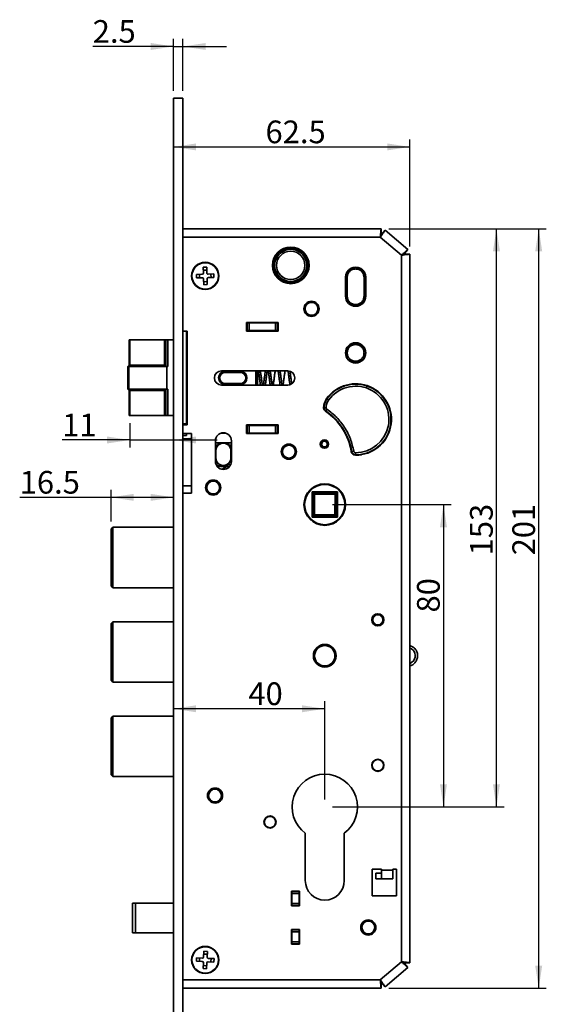
# Model space of a CAD drawing. Units: millimetres. Extents: x 22 to 546, y 151 to 818.
# Drawn here: x 125 to 264, y 313 to 573 of the extents above; entities that cross this region are included whole.
import ezdxf

# ---------------------------------------------------------------- set-up
doc = ezdxf.new("R2010")
doc.units = ezdxf.units.MM
doc.header["$LTSCALE"] = 2
doc.layers.add('1轮廓实线层', color=7, linetype='Continuous', lineweight=35)
doc.layers.add('7标注层', color=4, linetype='Continuous')
doc.styles.add('SLDTEXTSTYLE0', font='simfang.ttf')
doc.dimstyles.new('SLDDIMSTYLE0', dxfattribs={"dimtxt": 6, "dimasz": 6, "dimexe": 0, "dimexo": 0.0625, "dimgap": 1.5, "dimtad": 2, "dimrnd": 1e-09, "dimzin": 12, "dimdsep": 46, "dimtxsty": 'SLDTEXTSTYLE0', "dimsah": 1, "dimcen": 0.09, "dimadec": 0, "dimazin": 3, "dimtfac": 1, "dimtmove": 0, "dimatfit": 0, "dimfxl": 1, "dimfrac": 2, "dimtolj": 1, "dimtzin": 12, "dimarcsym": 0})
doc.dimstyles.new('SLDDIMSTYLE1', dxfattribs={"dimtxt": 6, "dimasz": 6, "dimexe": 0, "dimexo": 0.0625, "dimgap": 1.5, "dimtad": 2, "dimrnd": 1e-09, "dimzin": 12, "dimdsep": 46, "dimtxsty": 'SLDTEXTSTYLE0', "dimsah": 1, "dimcen": 0.09, "dimadec": 0, "dimazin": 3, "dimtfac": 1, "dimtofl": 0, "dimtmove": 0, "dimatfit": 3, "dimfxl": 1, "dimfrac": 2, "dimtolj": 1, "dimtzin": 12, "dimarcsym": 0})

# ---------------------------------------------------------------- blocks, each defined once
blk = doc.blocks.new('_D')
at = {"layer": '7标注层', "transparency": 16777216}
for p, q in [((165.29, 554.64), (165.29, 568.36)), ((167.79, 554.64), (167.79, 568.36)), ((165.29, 566.36), (143.95, 566.36)), ((165.29, 566.36), (167.79, 566.36)), ((167.79, 566.36), (179.33, 566.36))]:
    blk.add_line(p, q, dxfattribs=at)
for points in [[(165.29, 566.36), (159.29, 567.28), (159.29, 565.44)], [(167.79, 566.36), (173.79, 565.44), (173.79, 567.28)]]:
    blk.add_solid(points, dxfattribs=at)
at = {"layer": '7标注层', "transparency": 16777216, "insert": (143.95, 573.34), "char_height": 6, "attachment_point": 1, "style": 'SLDTEXTSTYLE0'}
blk.add_mtext('2.5', dxfattribs=at)
blk = doc.blocks.new('_D_1')
at = {"layer": '7标注层', "transparency": 16777216}
for p, q in [((165.29, 539.78), (227.79, 539.78)), ((227.79, 513.4), (227.79, 541.78))]:
    blk.add_line(p, q, dxfattribs=at)
for points in [[(165.29, 539.78), (171.29, 538.86), (171.29, 540.7)], [(227.79, 539.78), (221.79, 540.7), (221.79, 538.86)]]:
    blk.add_solid(points, dxfattribs=at)
at = {"layer": '7标注层', "transparency": 16777216, "insert": (189.62, 546.76), "char_height": 6, "attachment_point": 1, "style": 'SLDTEXTSTYLE0'}
blk.add_mtext('62.5', dxfattribs=at)
blk = doc.blocks.new('_D_2')
at = {"layer": '7标注层', "transparency": 16777216}
for p, q in [((222.18, 518.14), (252.66, 518.14)), ((250.66, 365.14), (250.66, 518.14)), ((207.29, 365.14), (252.66, 365.14))]:
    blk.add_line(p, q, dxfattribs=at)
for points in [[(250.66, 518.14), (249.74, 512.14), (251.59, 512.14)], [(250.66, 365.14), (251.59, 371.14), (249.74, 371.14)]]:
    blk.add_solid(points, dxfattribs=at)
at = {"layer": '7标注层', "transparency": 16777216, "insert": (243.68, 431.71), "char_height": 6, "attachment_point": 1, "rotation": 90, "style": 'SLDTEXTSTYLE0'}
blk.add_mtext('153', dxfattribs=at)
blk = doc.blocks.new('_D_3')
at = {"layer": '7标注层', "transparency": 16777216}
for p, q in [((207.29, 445.14), (238.66, 445.14)), ((236.66, 445.14), (236.66, 365.14)), ((207.29, 365.14), (238.66, 365.14))]:
    blk.add_line(p, q, dxfattribs=at)
for points in [[(236.66, 445.14), (235.73, 439.14), (237.58, 439.14)], [(236.66, 365.14), (237.58, 371.14), (235.73, 371.14)]]:
    blk.add_solid(points, dxfattribs=at)
at = {"layer": '7标注层', "transparency": 16777216, "insert": (229.67, 416.59), "char_height": 6, "attachment_point": 1, "rotation": 90, "style": 'SLDTEXTSTYLE0'}
blk.add_mtext('80', dxfattribs=at)
blk = doc.blocks.new('_D_4')
at = {"layer": '7标注层', "transparency": 16777216}
for p, q in [((205.29, 391.11), (165.29, 391.11)), ((205.29, 367.14), (205.29, 393.11))]:
    blk.add_line(p, q, dxfattribs=at)
for points in [[(165.29, 391.11), (171.29, 390.19), (171.29, 392.03)], [(205.29, 391.11), (199.29, 392.03), (199.29, 390.19)]]:
    blk.add_solid(points, dxfattribs=at)
at = {"layer": '7标注层', "transparency": 16777216, "insert": (185.09, 398.09), "char_height": 6, "attachment_point": 1, "style": 'SLDTEXTSTYLE0'}
blk.add_mtext('40', dxfattribs=at)
blk = doc.blocks.new('_D_5')
at = {"layer": '7标注层', "transparency": 16777216}
for p, q in [((222.18, 518.14), (263.84, 518.14)), ((261.84, 317.14), (261.84, 518.14)), ((222.18, 317.14), (263.84, 317.14))]:
    blk.add_line(p, q, dxfattribs=at)
for points in [[(261.84, 518.14), (260.91, 512.14), (262.76, 512.14)], [(261.84, 317.14), (262.76, 323.14), (260.91, 323.14)]]:
    blk.add_solid(points, dxfattribs=at)
at = {"layer": '7标注层', "transparency": 16777216, "insert": (254.86, 431.71), "char_height": 6, "attachment_point": 1, "rotation": 90, "style": 'SLDTEXTSTYLE0'}
blk.add_mtext('201', dxfattribs=at)
blk = doc.blocks.new('_D_6')
at = {"layer": '7标注层', "transparency": 16777216}
for p, q in [((148.79, 440.65), (148.79, 449.05)), ((148.79, 447.05), (124.65, 447.05)), ((165.29, 447.05), (148.79, 447.05))]:
    blk.add_line(p, q, dxfattribs=at)
for points in [[(148.79, 447.05), (154.79, 446.13), (154.79, 447.98)], [(165.29, 447.05), (159.29, 447.98), (159.29, 446.13)]]:
    blk.add_solid(points, dxfattribs=at)
at = {"layer": '7标注层', "transparency": 16777216, "insert": (124.65, 454.04), "char_height": 6, "attachment_point": 1, "style": 'SLDTEXTSTYLE0'}
blk.add_mtext('16.5', dxfattribs=at)
blk = doc.blocks.new('_D_7')
at = {"layer": '7标注层', "transparency": 16777216}
for p, q in [((153.76, 466.69), (153.76, 460.23)), ((153.76, 462.23), (135.87, 462.23)), ((153.76, 462.23), (165.29, 462.23)), ((165.29, 462.23), (176.83, 462.23))]:
    blk.add_line(p, q, dxfattribs=at)
for points in [[(153.76, 462.23), (147.76, 463.15), (147.76, 461.31)], [(165.29, 462.23), (171.29, 461.31), (171.29, 463.15)]]:
    blk.add_solid(points, dxfattribs=at)
at = {"layer": '7标注层', "transparency": 16777216, "insert": (135.87, 469.21), "char_height": 6, "attachment_point": 1, "style": 'SLDTEXTSTYLE0'}
blk.add_mtext('11', dxfattribs=at)

msp = doc.modelspace()

# ---------------------------------------------------------------- linework, layer by layer
at = {"layer": '1轮廓实线层'}
for p, q in [((165.287, 552.642), (167.787, 552.642)), ((165.287, 282.642), (165.287, 552.642)), ((167.787, 552.642), (167.787, 282.642)), ((187.272, 518.145), (167.787, 518.145)), ((167.787, 518.142), (220.178, 518.142)), ((219.954, 515.906), (167.787, 515.906)), ((187.272, 518.145), (187.979, 518.145)), ((187.272, 518.142), (187.272, 518.145)), ((187.979, 518.145), (189.552, 518.145)), ((187.979, 518.145), (187.979, 518.142)), ((189.552, 518.145), (190.118, 518.145)), ((189.552, 518.142), (189.552, 518.145)), ((190.118, 518.145), (197.455, 518.145)), ((190.118, 518.145), (190.118, 518.142)), ((197.455, 518.145), (198.021, 518.145)), ((197.455, 518.142), (197.455, 518.145)), ((198.021, 518.145), (199.594, 518.145)), ((198.021, 518.145), (198.021, 518.142)), ((199.594, 518.145), (200.301, 518.145)), ((199.594, 518.142), (199.594, 518.145)), ((220.182, 518.145), (200.301, 518.145)), ((200.301, 518.145), (200.301, 518.142)), ((225.55, 511.109), (219.954, 515.906)), ((220.178, 518.142), (220.178, 516.642)), ((221.248, 517.747), (220.272, 516.608)), ((221.248, 517.747), (221.248, 517.747)), ((221.248, 517.747), (227.221, 512.627)), ((221.252, 517.749), (227.224, 512.63)), ((225.55, 324.176), (225.55, 511.109)), ((227.221, 512.627), (226.245, 511.488)), ((227.787, 511.397), (226.287, 511.397)), ((227.221, 512.627), (227.221, 512.627)), ((227.787, 323.887), (227.787, 511.397)), ((227.79, 511.369), (227.79, 480.731)), ((171.376, 506.045), (172.915, 506.083)), ((171.399, 505.125), (171.376, 506.045)), ((172.178, 505.145), (172.155, 506.064)), ((173.169, 507.93), (174.089, 507.953)), ((173.208, 506.391), (173.169, 507.93)), ((173.189, 507.151), (174.109, 507.174)), ((174.089, 507.953), (174.128, 506.414)), ((174.435, 506.121), (175.974, 506.159)), ((175.195, 506.14), (175.218, 505.22)), ((175.974, 506.159), (175.997, 505.24)), ((172.938, 505.164), (171.399, 505.125)), ((173.284, 503.332), (173.246, 504.871)), ((174.184, 504.134), (173.265, 504.111)), ((174.204, 503.355), (173.284, 503.332)), ((174.165, 504.894), (174.204, 503.355)), ((175.997, 505.24), (174.458, 505.201)), ((210.767, 505.278), (210.767, 500.278)), ((210.867, 500.278), (210.867, 505.278)), ((210.867, 505.278), (211.217, 505.278)), ((211.217, 505.278), (211.217, 500.292)), ((215.664, 500.292), (215.664, 505.278)), ((215.664, 505.278), (216.014, 505.278)), ((216.014, 505.278), (216.014, 500.278)), ((216.114, 500.278), (216.114, 505.278)), ((211.217, 500.292), (210.867, 500.278)), ((216.014, 500.278), (215.664, 500.292)), ((192.987, 493.342), (184.587, 493.342)), ((184.587, 493.342), (184.587, 491.042)), ((184.787, 493.242), (184.587, 493.242)), ((184.59, 493.242), (184.59, 493.342)), ((184.787, 491.242), (184.787, 493.242)), ((184.787, 493.242), (185.287, 493.242)), ((185.287, 493.242), (185.287, 491.242)), ((192.287, 493.242), (185.287, 493.242)), ((192.287, 491.242), (192.287, 493.242)), ((192.287, 493.242), (192.787, 493.242)), ((192.787, 493.242), (192.787, 491.242)), ((192.987, 493.242), (192.787, 493.242)), ((192.987, 491.042), (192.987, 493.342)), ((168.887, 491.042), (167.787, 491.042)), ((168.73, 491.004), (167.787, 491.004)), ((168.73, 491.004), (168.73, 491.042)), ((168.73, 466.504), (168.73, 491.004)), ((168.768, 491.042), (168.768, 488.692)), ((168.887, 466.242), (168.887, 491.042)), ((184.587, 491.242), (184.787, 491.242)), ((184.587, 491.042), (192.987, 491.042)), ((184.59, 491.045), (184.59, 491.242)), ((192.987, 491.045), (184.59, 491.045)), ((185.287, 491.242), (184.787, 491.242)), ((192.287, 491.242), (185.287, 491.242)), ((192.787, 491.242), (192.287, 491.242)), ((192.787, 491.242), (192.987, 491.242)), ((153.558, 488.692), (153.558, 482.042)), ((153.757, 488.692), (153.558, 488.692)), ((153.757, 482.042), (153.757, 488.692)), ((153.757, 488.692), (162.915, 488.692)), ((162.915, 488.692), (162.915, 482.042)), ((163.245, 488.692), (162.915, 488.692)), ((163.245, 488.692), (163.245, 481.822)), ((163.245, 488.692), (163.831, 488.692)), ((163.831, 488.692), (163.831, 481.706)), ((165.287, 488.692), (163.831, 488.692)), ((168.887, 488.692), (168.73, 488.692)), ((153.558, 482.042), (153.208, 481.692)), ((153.495, 481.692), (153.757, 482.042)), ((153.558, 482.042), (153.757, 482.042)), ((162.915, 482.042), (153.757, 482.042)), ((162.915, 482.042), (163.245, 481.822)), ((168.73, 482.842), (168.887, 482.842)), ((153.208, 481.692), (153.208, 475.692)), ((153.495, 481.692), (153.208, 481.692)), ((163.515, 481.692), (153.495, 481.692)), ((153.495, 481.692), (153.495, 475.692)), ((163.831, 481.706), (163.515, 481.692)), ((163.515, 481.692), (163.515, 475.692)), ((195.487, 480.517), (177.987, 480.517)), ((178.968, 480.392), (178.968, 480.372)), ((182.968, 480.392), (178.968, 480.392)), ((178.968, 480.122), (178.968, 480.372)), ((178.968, 480.372), (182.968, 480.372)), ((182.968, 480.122), (178.968, 480.122)), ((182.968, 480.372), (182.968, 480.392)), ((182.968, 480.122), (182.968, 480.372)), ((187.018, 476.767), (187.018, 480.517)), ((187.518, 480.517), (187.518, 476.767)), ((227.787, 480.731), (227.79, 480.731)), ((227.79, 480.165), (227.787, 480.165)), ((227.79, 480.731), (227.79, 480.165)), ((227.79, 476.592), (227.79, 480.165)), ((178.968, 476.913), (178.968, 477.162)), ((178.968, 477.162), (182.968, 477.162)), ((182.968, 476.913), (178.968, 476.913)), ((178.968, 476.913), (178.968, 476.892)), ((178.968, 476.892), (182.968, 476.892)), ((182.968, 476.913), (182.968, 477.162)), ((182.968, 476.913), (182.968, 476.892)), ((195.49, 476.77), (196.073, 476.863)), ((196.552, 477.1), (196.709, 477.22)), ((153.208, 475.692), (153.558, 475.342)), ((153.495, 475.692), (153.208, 475.692)), ((153.757, 475.342), (153.495, 475.692)), ((153.495, 475.692), (163.515, 475.692)), ((153.558, 475.342), (153.558, 468.692)), ((153.757, 475.342), (153.558, 475.342)), ((153.757, 475.342), (162.915, 475.342)), ((153.757, 468.692), (153.757, 475.342)), ((163.245, 475.562), (162.915, 475.342)), ((162.915, 475.342), (162.915, 468.692)), ((163.245, 468.692), (163.245, 475.562)), ((163.515, 475.692), (163.831, 475.679)), ((163.831, 475.679), (163.831, 468.692)), ((168.887, 474.542), (168.73, 474.542)), ((177.987, 476.767), (195.487, 476.767)), ((187.518, 476.77), (188.285, 476.77)), ((188.787, 476.77), (189.054, 476.77)), ((189.556, 476.77), (190.885, 476.77)), ((191.386, 476.77), (191.653, 476.77)), ((192.156, 476.77), (193.485, 476.77)), ((193.987, 476.77), (194.252, 476.77)), ((194.756, 476.77), (195.49, 476.77)), ((210.941, 476.775), (210.941, 476.671)), ((215.941, 476.671), (215.941, 476.775)), ((219.379, 474.72), (219.502, 474.903)), ((227.787, 476.592), (227.79, 476.592)), ((227.79, 475.885), (227.787, 475.885)), ((227.79, 476.592), (227.79, 475.885)), ((227.79, 457.477), (227.79, 475.885)), ((205.091, 470.783), (205.091, 471.666)), ((206.301, 472.806), (205.855, 473.128)), ((205.091, 470.783), (205.641, 470.781)), ((205.091, 470.783), (205.091, 470.314)), ((205.546, 469.917), (205.857, 470.371)), ((205.841, 469.586), (205.841, 469.71)), ((206.641, 468.966), (206.641, 469.095)), ((222.741, 468.627), (222.741, 469.339)), ((153.757, 468.692), (153.558, 468.692)), ((162.915, 468.692), (153.757, 468.692)), ((162.915, 468.692), (163.245, 468.692)), ((163.245, 468.692), (163.831, 468.692)), ((165.287, 468.692), (163.831, 468.692)), ((168.73, 466.504), (167.787, 466.504)), ((168.887, 468.692), (168.73, 468.692)), ((168.73, 466.242), (168.73, 466.504)), ((168.768, 468.692), (168.768, 466.242)), ((168.768, 468.692), (168.768, 466.242)), ((222.741, 468.095), (222.741, 466.696)), ((222.741, 465.985), (222.741, 466.696)), ((222.769, 468.295), (222.869, 468.295)), ((222.78, 468.095), (222.881, 468.095)), ((167.787, 466.242), (168.887, 466.242)), ((170.023, 463.942), (167.787, 463.942)), ((168.73, 463.942), (168.73, 463.404)), ((170.023, 462.542), (170.023, 463.942)), ((177.848, 464.042), (179.128, 464.042)), ((184.587, 466.242), (184.587, 463.942)), ((192.987, 466.242), (184.587, 466.242)), ((184.622, 466.124), (184.587, 466.124)), ((184.787, 466.042), (184.587, 466.042)), ((184.587, 464.042), (184.787, 464.042)), ((184.587, 463.942), (192.987, 463.942)), ((184.59, 466.124), (184.59, 466.242)), ((184.657, 466.124), (184.622, 466.124)), ((184.787, 464.042), (184.787, 466.042)), ((184.787, 466.042), (185.287, 466.042)), ((185.287, 464.042), (184.787, 464.042)), ((185.287, 466.042), (185.287, 464.042)), ((192.287, 466.042), (185.287, 466.042)), ((185.287, 464.042), (192.287, 464.042)), ((186.621, 464.042), (186.621, 463.942)), ((186.659, 463.942), (186.659, 464.042)), ((192.987, 463.945), (186.659, 463.945)), ((192.287, 464.042), (192.287, 466.042)), ((192.287, 466.042), (192.787, 466.042)), ((192.787, 464.042), (192.287, 464.042)), ((192.787, 466.042), (192.787, 464.042)), ((192.987, 466.042), (192.787, 466.042)), ((192.787, 464.042), (192.987, 464.042)), ((192.987, 463.942), (192.987, 466.242)), ((168.73, 463.404), (167.787, 463.404)), ((167.787, 462.542), (170.023, 462.542)), ((167.79, 463.404), (167.79, 462.542)), ((170.023, 462.542), (170.023, 450.142)), ((176.388, 462.042), (176.388, 456.542)), ((176.388, 461.474), (177.109, 461.474)), ((177.109, 461.474), (177.109, 460.874)), ((179.867, 461.474), (179.867, 460.874)), ((179.867, 461.474), (180.588, 461.474)), ((180.588, 456.542), (180.588, 462.042)), ((176.388, 460.874), (177.109, 460.874)), ((176.487, 457.474), (176.487, 459.424)), ((176.487, 459.424), (176.516, 459.424)), ((176.516, 459.424), (176.516, 457.474)), ((180.588, 460.874), (179.867, 460.874)), ((180.46, 459.424), (180.46, 457.474)), ((180.46, 459.424), (180.489, 459.424)), ((180.489, 459.424), (180.489, 457.474)), ((212.178, 459.828), (212.28, 459.828)), ((212.429, 459.028), (212.338, 459.028)), ((212.945, 459.278), (212.403, 459.186)), ((213.438, 458.862), (213.441, 458.862)), ((213.438, 458.862), (213.438, 458.312)), ((176.422, 456.552), (176.942, 456.204)), ((176.487, 457.474), (176.516, 457.474)), ((180.46, 457.474), (180.489, 457.474)), ((212.901, 458.345), (213.177, 458.345)), ((212.935, 458.328), (213.256, 458.328)), ((213.984, 458.328), (214.916, 458.328)), ((215.02, 458.345), (214.224, 458.345)), ((227.787, 457.477), (227.79, 457.477)), ((227.79, 456.77), (227.787, 456.77)), ((227.79, 457.477), (227.79, 456.77)), ((227.79, 455.412), (227.79, 456.77)), ((176.552, 455.73), (176.679, 455.665)), ((178.29, 455.297), (178.69, 455.297)), ((178.29, 455.297), (178.29, 455.174)), ((178.69, 455.174), (178.29, 455.174)), ((179.07, 455.316), (178.69, 455.297)), ((178.69, 455.297), (178.69, 455.174)), ((179.083, 455.194), (179.07, 455.316)), ((179.713, 455.892), (180.364, 455.671)), ((227.787, 455.412), (227.79, 455.412)), ((227.79, 436.694), (227.79, 455.412)), ((170.023, 450.142), (167.787, 450.142)), ((167.787, 448.142), (170.023, 448.142)), ((167.79, 450.142), (167.79, 448.142)), ((170.023, 450.142), (170.023, 448.142)), ((201.931, 441.814), (201.958, 448.498)), ((202.262, 448.191), (201.958, 448.498)), ((201.958, 448.498), (208.642, 448.471)), ((202.262, 448.191), (202.238, 442.118)), ((208.336, 448.167), (202.262, 448.191)), ((202.597, 447.853), (202.262, 448.191)), ((207.17, 450.307), (207.153, 450.26)), ((207.153, 450.26), (207.168, 450.267)), ((207.182, 450.303), (207.168, 450.267)), ((207.997, 447.831), (208.336, 448.167)), ((208.311, 442.093), (208.336, 448.167)), ((208.336, 448.167), (208.642, 448.471)), ((208.642, 448.471), (208.615, 441.787)), ((202.597, 447.853), (202.576, 442.453)), ((207.997, 447.831), (202.597, 447.853)), ((207.976, 442.432), (207.997, 447.831)), ((210.075, 447.764), (210.11, 447.78)), ((201.703, 441.04), (201.671, 441.001)), ((201.931, 441.814), (202.238, 442.118)), ((208.615, 441.787), (201.931, 441.814)), ((202.576, 442.453), (202.238, 442.118)), ((202.238, 442.118), (208.311, 442.093)), ((202.576, 442.453), (207.976, 442.432)), ((207.976, 442.432), (208.311, 442.093)), ((208.615, 441.787), (208.311, 442.093)), ((149.287, 439.147), (148.787, 438.647)), ((148.787, 423.647), (148.787, 438.647)), ((165.287, 439.147), (149.287, 439.147)), ((149.287, 439.147), (149.287, 423.147)), ((227.79, 436.694), (227.787, 436.694)), ((227.79, 426.394), (227.79, 436.694)), ((227.787, 426.394), (227.79, 426.394)), ((227.79, 409.842), (227.79, 426.394)), ((148.787, 423.647), (149.287, 423.147)), ((149.287, 423.147), (165.287, 423.147)), ((149.287, 414.147), (148.787, 413.647)), ((148.787, 398.647), (148.787, 413.647)), ((165.287, 414.147), (149.287, 414.147)), ((149.287, 414.147), (149.287, 398.147)), ((227.79, 409.842), (227.787, 409.842)), ((227.79, 408.392), (227.79, 409.842)), ((227.787, 408.392), (227.79, 408.392)), ((227.79, 401.892), (227.787, 401.892)), ((227.79, 400.442), (227.79, 401.892)), ((148.787, 398.647), (149.287, 398.147)), ((227.787, 400.442), (227.79, 400.442)), ((227.79, 370.595), (227.79, 400.442)), ((149.287, 398.147), (165.287, 398.147)), ((149.287, 389.147), (148.787, 388.647)), ((148.787, 373.647), (148.787, 388.647)), ((165.287, 389.147), (149.287, 389.147)), ((149.287, 389.147), (149.287, 373.147)), ((148.787, 373.647), (149.287, 373.147)), ((149.287, 373.147), (165.287, 373.147)), ((227.787, 370.595), (227.79, 370.595)), ((227.79, 370.595), (227.79, 369.238)), ((227.787, 369.238), (227.79, 369.238)), ((227.79, 368.531), (227.787, 368.531)), ((227.79, 369.238), (227.79, 368.531)), ((227.79, 368.531), (227.79, 323.89)), ((200.137, 358.193), (200.137, 345.642)), ((210.437, 345.642), (210.437, 358.193)), ((217.787, 348.642), (220.287, 348.642)), ((217.787, 341.642), (217.787, 348.642)), ((218.787, 346.142), (218.787, 347.642)), ((218.787, 347.642), (220.287, 347.642)), ((220.287, 348.642), (220.287, 348.382)), ((220.287, 348.382), (223.287, 348.382)), ((220.287, 346.142), (220.287, 348.382)), ((223.287, 348.642), (224.287, 348.642)), ((223.287, 348.382), (223.287, 348.642)), ((223.287, 348.382), (223.287, 346.142)), ((224.287, 348.642), (224.287, 341.642)), ((220.287, 346.142), (218.787, 346.142)), ((223.287, 346.142), (220.287, 346.142)), ((198.592, 342.884), (196.492, 342.884)), ((196.492, 342.884), (196.492, 338.934)), ((196.492, 342.734), (196.542, 342.734)), ((196.542, 341.734), (196.492, 341.734)), ((196.542, 342.884), (196.542, 342.734)), ((198.542, 342.734), (196.542, 342.734)), ((196.542, 342.234), (196.542, 342.734)), ((196.542, 342.234), (198.542, 342.234)), ((196.542, 339.584), (196.542, 342.234)), ((198.542, 342.884), (198.542, 342.734)), ((198.542, 342.234), (198.542, 342.734)), ((198.542, 339.584), (198.542, 342.234)), ((198.592, 338.934), (198.592, 342.884)), ((224.287, 341.642), (217.787, 341.642)), ((154.487, 339.692), (154.487, 331.792)), ((154.487, 339.692), (155.227, 339.692)), ((155.227, 339.692), (155.227, 331.792)), ((155.227, 339.692), (165.287, 339.692)), ((196.492, 338.934), (198.592, 338.934)), ((198.542, 339.584), (196.542, 339.584)), ((196.542, 339.084), (196.542, 339.584)), ((196.542, 338.934), (196.542, 339.084)), ((196.542, 339.084), (198.542, 339.084)), ((198.542, 339.084), (198.542, 339.584)), ((198.542, 339.084), (198.542, 338.934)), ((154.487, 331.792), (155.227, 331.792)), ((155.227, 331.792), (165.287, 331.792)), ((198.592, 332.734), (196.492, 332.734)), ((196.492, 332.734), (196.492, 328.784)), ((196.542, 332.584), (196.542, 332.734)), ((198.542, 332.584), (196.542, 332.584)), ((196.542, 332.084), (196.542, 332.584)), ((196.542, 332.084), (198.542, 332.084)), ((196.542, 329.434), (196.542, 332.084)), ((198.542, 332.734), (198.542, 332.584)), ((198.542, 332.084), (198.542, 332.584)), ((198.542, 329.434), (198.542, 332.084)), ((198.592, 328.784), (198.592, 332.734)), ((196.492, 329.934), (196.542, 329.934)), ((196.542, 328.934), (196.492, 328.934)), ((196.492, 328.784), (198.592, 328.784)), ((198.542, 329.434), (196.542, 329.434)), ((196.542, 328.934), (196.542, 329.434)), ((196.542, 328.934), (198.542, 328.934)), ((198.542, 328.934), (198.542, 329.434)), ((173.263, 325.423), (173.335, 326.961)), ((173.298, 326.183), (174.217, 326.14)), ((173.335, 326.961), (174.254, 326.918)), ((174.254, 326.918), (174.182, 325.38)), ((171.368, 324.29), (171.411, 325.209)), ((172.906, 324.218), (171.368, 324.29)), ((171.411, 325.209), (172.949, 325.137)), ((172.146, 324.254), (172.189, 325.173)), ((173.119, 322.366), (173.192, 323.905)), ((174.075, 323.102), (173.156, 323.145)), ((174.111, 323.862), (174.038, 322.323)), ((175.963, 324.075), (174.424, 324.147)), ((174.467, 325.066), (176.006, 324.994)), ((175.227, 325.031), (175.184, 324.112)), ((176.006, 324.994), (175.963, 324.075)), ((219.954, 319.379), (225.55, 324.176)), ((226.248, 323.799), (226.245, 323.796)), ((227.221, 322.658), (226.245, 323.796)), ((227.787, 323.887), (226.287, 323.887)), ((174.038, 322.323), (173.119, 322.366)), ((227.221, 322.658), (221.248, 317.538)), ((227.224, 322.66), (227.221, 322.658)), ((227.221, 322.658), (227.221, 322.658)), ((167.787, 319.379), (219.954, 319.379)), ((220.182, 318.645), (220.177, 318.645)), ((220.178, 317.142), (220.178, 318.642)), ((221.248, 317.538), (220.272, 318.677)), ((167.787, 317.142), (220.178, 317.142)), ((220.178, 317.145), (220.182, 317.145)), ((221.248, 317.538), (221.248, 317.538))]:
    msp.add_line(p, q, dxfattribs=at)
at = {"layer": '1轮廓实线层', "flags": 128}
for points in [[(225.55, 511.114), (225.55, 511.114)], [(176.679, 455.665), (176.685, 455.677), (176.701, 455.709), (176.725, 455.759), (176.758, 455.826), (176.797, 455.907), (176.842, 456), (176.891, 456.1), (176.942, 456.204)], [(179.713, 455.892), (179.695, 455.777), (179.677, 455.667), (179.661, 455.566), (179.647, 455.476), (179.636, 455.403), (179.627, 455.347), (179.622, 455.312), (179.619, 455.299)], [(179.619, 455.299), (179.983, 455.208), (180.08, 455.172)], [(227.787, 403.108), (228.228, 403.331), (228.802, 403.884)], [(219.959, 319.379), (219.959, 319.379)]]:
    msp.add_lwpolyline(points, dxfattribs=at)
at = {"layer": '1轮廓实线层'}
for centre, radius in [((196.283, 508.442), 4.85), ((196.283, 508.442), 4.65), ((196.283, 508.442), 4.25), ((196.283, 508.442), 3.75), ((173.687, 505.642), 3.6), ((173.687, 505.642), 3.5), ((201.787, 496.942), 2), ((201.787, 496.942), 1.9), ((201.787, 496.942), 1.7), ((213.441, 485.278), 2.674), ((213.441, 485.278), 2.574), ((205.196, 461.142), 1.1), ((205.196, 461.142), 1), ((205.196, 461.142), 0.75), ((195.787, 459.142), 2), ((195.787, 459.142), 1.9), ((195.787, 459.142), 1.7), ((175.787, 449.642), 2), ((175.787, 449.642), 1.9), ((175.787, 449.642), 1.7), ((205.287, 445.142), 5.5), ((205.287, 445.142), 5.498), ((205.287, 445.142), 5.321), ((219.31, 414.644), 1.6), ((219.31, 414.644), 1.5), ((219.31, 414.644), 1.3), ((205.287, 405.142), 3), ((205.287, 405.142), 2.9), ((205.287, 405.142), 2.7), ((219.31, 376.144), 1.6), ((219.31, 376.144), 1.5), ((176.287, 368.142), 2), ((176.287, 368.142), 1.9), ((176.287, 368.142), 1.7), ((190.807, 361.142), 1.6), ((190.807, 361.142), 1.5), ((216.787, 333.242), 2), ((216.787, 333.242), 1.9), ((216.787, 333.242), 1.7), ((173.687, 324.642), 3.6), ((173.687, 324.642), 3.5)]:
    msp.add_circle(centre, radius, dxfattribs=at)
for centre, radius, start, end in [((172.908, 506.383), 0.3, 271.42617, 1.42617), ((174.427, 506.421), 0.3, 181.42617, 271.42617), ((213.441, 505.278), 2.674, 359.99999, 180.00003), ((213.441, 505.278), 2.574, 359.99997, 180.00007), ((172.946, 504.864), 0.3, 1.42617, 91.42617), ((174.465, 504.902), 0.3, 91.42617, 181.42617), ((213.441, 500.278), 2.674, 180, 360), ((213.441, 500.278), 2.574, 180, 360), ((177.987, 478.642), 1.875, 90, 270), ((178.968, 478.642), 1.75, 90, 270), ((178.968, 478.642), 1.73, 90, 270), ((178.968, 478.642), 1.48, 90, 270), ((182.968, 478.642), 1.75, 270, 90), ((182.968, 478.642), 1.73, 270, 90), ((182.968, 478.642), 1.48, 270, 90), ((195.487, 478.642), 1.875, 270, 90), ((213.441, 467.662), 9.45, 269.98191, 144.22634), ((213.441, 467.662), 9.35, 269.98191, 144.22634), ((213.441, 467.662), 8.8, 270, 144.22634), ((209.14, 470.76), 4.15, 144.22634, 179.68423), ((209.14, 470.76), 4.05, 144.22634, 179.68053), ((209.14, 470.76), 3.5, 144.22634, 179.65242), ((206.141, 470.783), 1.15, 179.9785, 235.4956), ((206.141, 470.783), 1.05, 179.99228, 235.4956), ((196.283, 456.442), 16.351, 55.4956, 57.40954), ((196.283, 456.442), 16.251, 9.65819, 55.4956), ((196.283, 456.442), 16.351, 9.65819, 55.4956), ((178.488, 462.042), 2.1, 90, 180), ((178.488, 462.042), 2.1, 0, 90), ((178.488, 459.424), 1.972, 0, 180), ((178.488, 459.424), 2.001, 133.55745, 180), ((178.488, 459.424), 2.001, 0, 46.44255), ((213.438, 459.362), 1.15, 189.65819, 269.98191), ((213.438, 459.362), 1.05, 189.65819, 269.98191), ((196.283, 456.442), 16.351, 8.06496, 9.65819), ((178.488, 456.542), 2.1, 180, 0), ((178.488, 457.474), 2.001, 180, 219.39101), ((178.488, 457.474), 1.972, 180, 0), ((178.488, 457.474), 2.001, 307.7378, 0), ((178.29, 458.974), 3.8, 244.20148, 270), ((178.492, 456.545), 2.1, 208.30449, 259.57243), ((178.558, 455.471), 0.32, 176.86131, 213.02475), ((178.424, 455.472), 0.319, 326.62901, 3.14552), ((178.69, 458.974), 3.8, 270, 275.93777), ((178.754, 455.511), 0.372, 328.26756, 9.96005), ((179.29, 453.205), 2, 69.41709, 95.93777), ((205.287, 445.142), 5.447, 69.96492, 228.86818), ((205.287, 445.142), 5.459, 28.70219, 69.83545), ((227.037, 405.142), 2.168, 324.51631, 69.7592), ((205.287, 365.142), 8.65, 306.53942, 233.46058), ((205.287, 345.642), 5.15, 180, 0), ((172.892, 323.919), 0.3, 357.3191, 87.3191), ((172.963, 325.437), 0.3, 267.3191, 357.3191), ((174.41, 323.848), 0.3, 87.3191, 177.3191), ((174.481, 325.366), 0.3, 177.3191, 267.3191)]:
    msp.add_arc(centre, radius, start, end, dxfattribs=at)
for centre, major_axis, start_param, end_param in [((184.621, 464.124), (1.589, 1.216), 0.6304436, 0.9171985), ((184.658, 464.124), (1.589, -1.216), 1.9376392, 2.2243941)]:
    msp.add_ellipse(centre, major_axis=major_axis, ratio=0.9994162, start_param=start_param, end_param=end_param, dxfattribs=at)
for points in [[(219.959, 515.906), (219.957, 515.906), (219.956, 515.906), (219.954, 515.906)], [(225.55, 511.109), (225.55, 511.111), (225.55, 511.112), (225.55, 511.114)], [(225.55, 324.171), (225.55, 324.173), (225.55, 324.174), (225.55, 324.176)], [(219.954, 319.379), (219.956, 319.379), (219.957, 319.379), (219.959, 319.379)]]:
    msp.add_open_spline(points, degree=3, dxfattribs=at)
for points, knots in [([(220.178, 518.142), (220.178, 518.142), (220.176, 518.128), (220.171, 518.071), (220.167, 518.028), (220.157, 517.915), (220.151, 517.845), (220.136, 517.683), (220.128, 517.588), (220.109, 517.381), (220.098, 517.268), (220.076, 517.024), (220.063, 516.893), (220.023, 516.49), (219.993, 516.196), (219.959, 515.906)], [0, 0, 0, 0, 0.125, 0.125, 0.25, 0.25, 0.375, 0.375, 0.5, 0.5, 0.625, 0.625, 0.75, 0.75, 1, 1, 1, 1]), ([(219.959, 515.906), (220.041, 516.028), (220.123, 516.148), (220.286, 516.384), (220.368, 516.501), (220.523, 516.723), (220.597, 516.829), (220.739, 517.029), (220.806, 517.124), (220.926, 517.293), (220.98, 517.369), (221.076, 517.503), (221.116, 517.56), (221.214, 517.697), (221.249, 517.746), (221.248, 517.747)], [0, 0, 0, 0, 0.125, 0.125, 0.25, 0.25, 0.375, 0.375, 0.5, 0.5, 0.625, 0.625, 0.75, 0.75, 1, 1, 1, 1]), ([(220.178, 516.642), (220.178, 516.642), (220.172, 516.622), (220.151, 516.546), (220.136, 516.489), (220.098, 516.352), (220.075, 516.269), (220.022, 516.094), (219.992, 516), (219.959, 515.906)], [0, 0, 0, 0, 0.25, 0.25, 0.5, 0.5, 0.75, 0.75, 1, 1, 1, 1]), ([(220.079, 516.19), (220.09, 516.216), (220.113, 516.266), (220.145, 516.335), (220.174, 516.398), (220.2, 516.453), (220.222, 516.5), (220.241, 516.539), (220.255, 516.569), (220.265, 516.591), (220.271, 516.605), (220.272, 516.607), (220.272, 516.608)], [0, 0, 0, 0, 0.1061026, 0.210681, 0.3137937, 0.4155019, 0.5158692, 0.6149618, 0.7128485, 0.8096008, 0.9052925, 1, 1, 1, 1]), ([(227.221, 512.627), (227.217, 512.63), (227.203, 512.623), (227.155, 512.589), (227.12, 512.561), (227.034, 512.486), (226.982, 512.44), (226.86, 512.33), (226.79, 512.266), (226.637, 512.124), (226.554, 512.047), (226.374, 511.879), (226.278, 511.789), (225.982, 511.512), (225.766, 511.311), (225.55, 511.114)], [0, 0, 0, 0, 0.125, 0.125, 0.25, 0.25, 0.375, 0.375, 0.5, 0.5, 0.625, 0.625, 0.75, 0.75, 1, 1, 1, 1]), ([(226.245, 511.488), (226.242, 511.49), (226.236, 511.492), (226.216, 511.489), (226.19, 511.479), (226.155, 511.463), (226.113, 511.441), (226.063, 511.414), (226.006, 511.381), (225.942, 511.343), (225.873, 511.302), (225.798, 511.257), (225.719, 511.21), (225.636, 511.162), (225.579, 511.13), (225.55, 511.114)], [0, 0, 0, 0, 0.071739, 0.1442302, 0.2175067, 0.2916005, 0.3665426, 0.442363, 0.5190906, 0.5967532, 0.6753777, 0.7549902, 0.8356155, 0.9172777, 1, 1, 1, 1]), ([(225.55, 511.114), (225.839, 511.156), (226.133, 511.194), (226.67, 511.261), (226.922, 511.291), (227.233, 511.327), (227.325, 511.338), (227.489, 511.357), (227.559, 511.366), (227.728, 511.386), (227.787, 511.395), (227.787, 511.397)], [0, 0, 0, 0, 0.25, 0.25, 0.5, 0.5, 0.625, 0.625, 0.75, 0.75, 1, 1, 1, 1]), ([(225.55, 511.114), (225.642, 511.154), (225.734, 511.191), (225.91, 511.258), (225.991, 511.287), (226.201, 511.361), (226.287, 511.392), (226.287, 511.397)], [0, 0, 0, 0, 0.25, 0.25, 0.5, 0.5, 1, 1, 1, 1]), ([(211.217, 505.278), (211.25, 505.569), (211.317, 506.152), (211.831, 506.887), (212.566, 507.401), (213.149, 507.468), (213.441, 507.501)], [0, 0, 0, 0, 0.2499987, 0.4999999, 0.7499997, 1, 1, 1, 1]), ([(213.441, 507.501), (213.732, 507.468), (214.315, 507.401), (215.05, 506.887), (215.564, 506.152), (215.631, 505.569), (215.664, 505.278)], [0, 0, 0, 0, 0.25000007, 0.49999969, 0.74999908, 1, 1, 1, 1]), ([(215.664, 500.292), (215.632, 499.999), (215.569, 499.414), (215.055, 498.669), (214.318, 498.171), (213.441, 497.995), (212.563, 498.171), (211.826, 498.669), (211.312, 499.414), (211.249, 499.999), (211.217, 500.292)], [0, 0, 0, 0, 0.1249991, 0.2499998, 0.3749998, 0.4999999, 0.625, 0.75, 0.8749999, 1, 1, 1, 1]), ([(213.441, 483.054), (213.149, 483.087), (212.567, 483.154), (211.827, 483.668), (211.332, 484.403), (211.159, 485.278), (211.332, 486.152), (211.827, 486.887), (212.567, 487.401), (213.149, 487.468), (213.441, 487.501)], [0, 0, 0, 0, 0.12499995, 0.24999979, 0.3750003, 0.49999962, 0.625, 0.74999961, 0.87500005, 1, 1, 1, 1]), ([(213.441, 487.501), (213.732, 487.468), (214.314, 487.401), (215.054, 486.887), (215.549, 486.152), (215.722, 485.278), (215.549, 484.403), (215.054, 483.668), (214.314, 483.154), (213.732, 483.087), (213.441, 483.054)], [0, 0, 0, 0, 0.125, 0.2500003, 0.375, 0.5000004, 0.6249997, 0.7500003, 0.875, 1, 1, 1, 1]), ([(163.245, 481.822), (163.324, 481.781), (163.481, 481.699), (163.716, 481.704), (163.831, 481.706)], [0, 0, 0, 0, 0.5063447, 1, 1, 1, 1]), ([(187.756, 480.517), (187.756, 480.514), (187.797, 480.299), (187.88, 479.694), (188.005, 478.769), (188.128, 477.828), (188.222, 477.143), (188.274, 476.84), (188.286, 476.767)], [0, 0, 0, 0, 0.0032104, 0.2339707, 0.4698241, 0.7088874, 0.9307608, 1, 1, 1, 1]), ([(188.787, 476.767), (188.745, 477.04), (188.655, 477.609), (188.519, 478.657), (188.385, 479.684), (188.298, 480.251), (188.257, 480.517)], [0, 0, 0, 0, 0.2434304, 0.5087246, 0.7696043, 1, 1, 1, 1]), ([(189.585, 480.517), (189.546, 480.263), (189.461, 479.721), (189.334, 478.739), (189.205, 477.765), (189.11, 477.077), (189.061, 476.809), (189.054, 476.767)], [0, 0, 0, 0, 0.2224506, 0.4724656, 0.71747, 0.9562558, 1, 1, 1, 1]), ([(189.556, 476.767), (189.582, 476.932), (189.65, 477.351), (189.759, 478.174), (189.883, 479.114), (189.993, 479.935), (190.06, 480.349), (190.088, 480.517)], [0, 0, 0, 0, 0.1496656, 0.3797409, 0.616631, 0.8439218, 1, 1, 1, 1]), ([(190.353, 480.517), (190.38, 480.354), (190.447, 479.949), (190.556, 479.135), (190.679, 478.198), (190.789, 477.369), (190.858, 476.941), (190.886, 476.767)], [0, 0, 0, 0, 0.1527297, 0.3789018, 0.6153727, 0.8442951, 1, 1, 1, 1]), ([(191.386, 476.767), (191.342, 477.054), (191.253, 477.625), (191.121, 478.646), (190.99, 479.621), (190.904, 480.263), (190.859, 480.509), (190.858, 480.517)], [0, 0, 0, 0, 0.2527997, 0.5039364, 0.7507906, 0.9919082, 1, 1, 1, 1]), ([(192.187, 480.517), (192.159, 480.348), (192.087, 479.905), (191.97, 479.017), (191.839, 478.02), (191.733, 477.23), (191.671, 476.877), (191.652, 476.767)], [0, 0, 0, 0, 0.1554844, 0.4059056, 0.6514055, 0.8920483, 1, 1, 1, 1]), ([(192.953, 480.517), (192.977, 480.374), (193.041, 479.992), (193.147, 479.202), (193.27, 478.266), (193.383, 477.413), (193.455, 476.961), (193.485, 476.767)], [0, 0, 0, 0, 0.1362836, 0.3628454, 0.5997091, 0.8278963, 1, 1, 1, 1]), ([(193.988, 476.767), (193.949, 477.011), (193.865, 477.539), (193.735, 478.543), (193.597, 479.571), (193.506, 480.257), (193.459, 480.513), (193.458, 480.517)], [0, 0, 0, 0, 0.2202803, 0.4786186, 0.7372171, 0.9960046, 1, 1, 1, 1]), ([(194.788, 480.517), (194.768, 480.4), (194.702, 480.013), (194.59, 479.17), (194.453, 478.13), (194.34, 477.277), (194.273, 476.892), (194.252, 476.767)], [0, 0, 0, 0, 0.1107659, 0.3666531, 0.6223407, 0.8777254, 1, 1, 1, 1]), ([(195.557, 480.505), (195.59, 480.298), (195.663, 479.838), (195.778, 478.968), (195.9, 478.042), (195.996, 477.319), (196.052, 476.981), (196.067, 476.885)], [0, 0, 0, 0, 0.1944664, 0.4319376, 0.6772206, 0.9088986, 1, 1, 1, 1]), ([(196.531, 477.131), (196.52, 477.202), (196.463, 477.552), (196.36, 478.356), (196.222, 479.384), (196.127, 480.11), (196.077, 480.395), (196.073, 480.418)], [0, 0, 0, 0, 0.0762977, 0.3752486, 0.6745294, 0.9741062, 1, 1, 1, 1]), ([(163.831, 475.679), (163.716, 475.681), (163.481, 475.686), (163.324, 475.604), (163.245, 475.562)], [0, 0, 0, 0, 0.4936553, 1, 1, 1, 1]), ([(210.019, 476.445), (210.101, 476.445), (210.256, 476.445), (210.445, 476.445), (210.534, 476.445)], [0, 0, 0, 0, 0.5312907, 1, 1, 1, 1]), ([(216.205, 476.445), (216.344, 476.445), (216.569, 476.445), (216.754, 476.445), (216.824, 476.445)], [0, 0, 0, 0, 0.6156497, 1, 1, 1, 1]), ([(205.641, 470.781), (205.643, 470.741), (205.649, 470.661), (205.695, 470.547), (205.762, 470.446), (205.826, 470.396), (205.857, 470.371)], [0, 0, 0, 0, 0.2500027, 0.5000063, 0.7499984, 1, 1, 1, 1]), ([(205.857, 470.371), (206.75, 469.679), (208.534, 468.295), (210.608, 465.595), (212.186, 462.579), (212.692, 460.378), (212.945, 459.278)], [0, 0, 0, 0, 0.2499999, 0.4999999, 0.7500002, 1, 1, 1, 1]), ([(177.109, 461.474), (177.343, 461.474), (177.81, 461.474), (178.488, 461.474), (179.166, 461.474), (179.634, 461.474), (179.867, 461.474)], [0, 0, 0, 0, 0.2496642, 0.50003, 0.7505981, 1, 1, 1, 1]), ([(177.109, 460.874), (177.268, 461.001), (177.601, 461.265), (178.234, 461.444), (178.905, 461.418), (179.471, 461.205), (179.755, 460.967), (179.867, 460.874)], [0, 0, 0, 0, 0.1997591, 0.4170886, 0.6344184, 0.8561621, 1, 1, 1, 1]), ([(212.945, 459.278), (212.961, 459.221), (212.992, 459.108), (213.109, 458.973), (213.262, 458.88), (213.379, 458.868), (213.438, 458.862)], [0, 0, 0, 0, 0.249994, 0.5000006, 0.7499994, 1, 1, 1, 1]), ([(176.942, 456.204), (177.084, 456.059), (177.385, 455.754), (177.864, 455.55), (178.162, 455.501), (178.238, 455.489)], [0, 0, 0, 0, 0.4011036, 0.8456463, 1, 1, 1, 1]), ([(178.29, 455.297), (178.151, 455.301), (177.922, 455.307), (177.648, 455.35), (177.242, 455.432), (176.938, 455.558), (176.679, 455.665)], [0, 0, 0, 0, 0.25044747, 0.41313047, 0.50092088, 1, 1, 1, 1]), ([(179.276, 455.176), (179.066, 455.021), (178.706, 454.755), (178.292, 454.588), (178.118, 454.518)], [0, 0, 0, 0, 0.5813358, 1, 1, 1, 1]), ([(178.238, 455.489), (178.322, 455.481), (178.447, 455.47), (178.615, 455.476), (178.7, 455.485), (178.742, 455.489)], [0, 0, 0, 0, 0.495995, 0.7474847, 1, 1, 1, 1]), ([(178.742, 455.489), (178.775, 455.494), (178.842, 455.504), (178.969, 455.53), (179.061, 455.558), (179.12, 455.576)], [0, 0, 0, 0, 0.25996335, 0.51992967, 1, 1, 1, 1]), ([(179.07, 455.316), (179.116, 455.319), (179.195, 455.326), (179.282, 455.326), (179.327, 455.325), (179.338, 455.325), (179.342, 455.325), (179.433, 455.323), (179.526, 455.311), (179.619, 455.299)], [0, 0, 0, 0, 0.2504338, 0.4359316, 0.483362, 0.4957436, 0.5000816, 0.500582, 1, 1, 1, 1]), ([(179.12, 455.576), (179.21, 455.61), (179.36, 455.667), (179.556, 455.778), (179.66, 455.854), (179.713, 455.892)], [0, 0, 0, 0, 0.42767353, 0.71250155, 1, 1, 1, 1]), ([(227.787, 402.492), (227.885, 402.508), (228.326, 402.58), (228.991, 403.084), (229.618, 403.924), (229.878, 404.949), (229.756, 405.959), (229.291, 406.88), (228.591, 407.533), (228.015, 407.739), (227.787, 407.82)], [0, 0, 0, 0, 0.0412724, 0.1858521, 0.3302871, 0.4748659, 0.6152313, 0.7459469, 0.8993214, 1, 1, 1, 1]), ([(225.55, 324.171), (225.658, 324.072), (225.765, 323.973), (225.976, 323.778), (226.081, 323.68), (226.279, 323.496), (226.374, 323.407), (226.553, 323.239), (226.638, 323.16), (226.791, 323.019), (226.86, 322.956), (226.982, 322.845), (227.035, 322.798), (227.164, 322.687), (227.213, 322.651), (227.221, 322.658)], [0, 0, 0, 0, 0.125, 0.125, 0.25, 0.25, 0.375, 0.375, 0.5, 0.5, 0.625, 0.625, 0.75, 0.75, 1, 1, 1, 1]), ([(225.55, 324.171), (225.638, 324.122), (225.723, 324.073), (225.883, 323.977), (225.957, 323.933), (226.147, 323.823), (226.229, 323.783), (226.245, 323.796)], [0, 0, 0, 0, 0.25, 0.25, 0.5, 0.5, 1, 1, 1, 1]), ([(227.787, 323.887), (227.787, 323.892), (227.772, 323.899), (227.714, 323.913), (227.672, 323.92), (227.503, 323.947), (227.338, 323.967), (227.025, 324.004), (226.912, 324.016), (226.669, 324.043), (226.538, 324.058), (226.268, 324.088), (226.129, 324.103), (225.843, 324.136), (225.695, 324.153), (225.55, 324.171)], [0, 0, 0, 0, 0.125, 0.125, 0.25, 0.25, 0.5, 0.5, 0.625, 0.625, 0.75, 0.75, 0.875, 0.875, 1, 1, 1, 1]), ([(225.55, 324.171), (225.579, 324.161), (225.636, 324.14), (225.72, 324.11), (225.802, 324.082), (225.88, 324.056), (225.953, 324.032), (226.02, 324.009), (226.081, 323.988), (226.135, 323.968), (226.181, 323.95), (226.22, 323.934), (226.25, 323.92), (226.271, 323.907), (226.284, 323.896), (226.286, 323.89), (226.287, 323.887)], [0, 0, 0, 0, 0.0768491, 0.1527827, 0.2278194, 0.3019782, 0.3752789, 0.4477421, 0.5193889, 0.5902414, 0.6603222, 0.7296549, 0.7982636, 0.8661733, 0.93341, 1, 1, 1, 1]), ([(221.248, 317.538), (221.249, 317.539), (221.214, 317.588), (221.084, 317.771), (220.985, 317.909), (220.745, 318.247), (220.6, 318.452), (220.29, 318.894), (220.123, 319.137), (219.959, 319.379)], [0, 0, 0, 0, 0.25, 0.25, 0.5, 0.5, 0.75, 0.75, 1, 1, 1, 1]), ([(220.272, 318.677), (220.272, 318.678), (220.271, 318.68), (220.265, 318.694), (220.254, 318.717), (220.239, 318.749), (220.22, 318.79), (220.196, 318.84), (220.169, 318.898), (220.138, 318.963), (220.105, 319.036), (220.07, 319.114), (220.033, 319.199), (219.995, 319.287), (219.971, 319.348), (219.959, 319.379)], [0, 0, 0, 0, 0.07115115, 0.14306201, 0.2157929, 0.28940211, 0.36394586, 0.4394783, 0.51605148, 0.59371534, 0.67251778, 0.75250461, 0.83371966, 0.9162048, 1, 1, 1, 1]), ([(219.959, 319.379), (219.992, 319.285), (220.022, 319.192), (220.075, 319.015), (220.098, 318.934), (220.155, 318.726), (220.177, 318.642), (220.178, 318.642)], [0, 0, 0, 0, 0.25, 0.25, 0.5, 0.5, 1, 1, 1, 1]), ([(219.959, 319.379), (219.976, 319.233), (219.992, 319.088), (220.022, 318.802), (220.037, 318.66), (220.063, 318.39), (220.076, 318.262), (220.098, 318.019), (220.109, 317.904), (220.128, 317.696), (220.136, 317.604), (220.151, 317.44), (220.157, 317.37), (220.172, 317.201), (220.178, 317.142), (220.178, 317.142)], [0, 0, 0, 0, 0.125, 0.125, 0.25, 0.25, 0.375, 0.375, 0.5, 0.5, 0.625, 0.625, 0.75, 0.75, 1, 1, 1, 1])]:
    msp.add_open_spline(points, degree=3, knots=knots, dxfattribs=at)

# ---------------------------------------------------------------- dimensions: what is measured, and where the dimension line sits
at = {"layer": '7标注层'}
dim = msp.add_linear_dim(base=(167.787, 566.359), p1=(165.287, 552.642), p2=(167.787, 552.642), dimstyle='SLDDIMSTYLE0', dxfattribs=at)
dim.commit()
dim.dimension.update_dxf_attribs({"geometry": '_D', "text_midpoint": (149.189, 566.359), "dimtype": 160})
for base, p1, p2, angle, dimstyle, picture, middle in [((148.787, 447.055), (165.287, 552.642), (148.787, 438.647), 0, 'SLDDIMSTYLE1', '_D_6', (131.632, 447.055)), ((165.287, 462.232), (153.757, 468.692), (165.287, 552.642), 0, 'SLDDIMSTYLE0', '_D_7', (139.36, 462.232)), ((227.787, 539.781), (165.287, 552.642), (227.787, 511.397), 0, 'SLDDIMSTYLE1', '_D_1', (196.603, 539.781)), ((250.663, 518.142), (205.287, 365.142), (220.178, 518.142), 90, 'SLDDIMSTYLE1', '_D_2', (250.663, 436.951)), ((261.838, 518.142), (220.178, 317.142), (220.178, 518.142), 90, 'SLDDIMSTYLE1', '_D_5', (261.838, 436.951)), ((236.656, 365.142), (205.287, 445.142), (205.287, 365.142), 90, 'SLDDIMSTYLE1', '_D_3', (236.656, 420.079)), ((165.287, 391.11), (205.287, 365.142), (165.287, 282.642), 0, 'SLDDIMSTYLE1', '_D_4', (188.586, 391.11))]:
    dim = msp.add_linear_dim(base=base, p1=p1, p2=p2, angle=angle, dimstyle=dimstyle, dxfattribs=at)
    dim.commit()
    dim.dimension.update_dxf_attribs({"geometry": picture, "text_midpoint": middle, "dimtype": 160})

doc.saveas('drawing.dxf')
